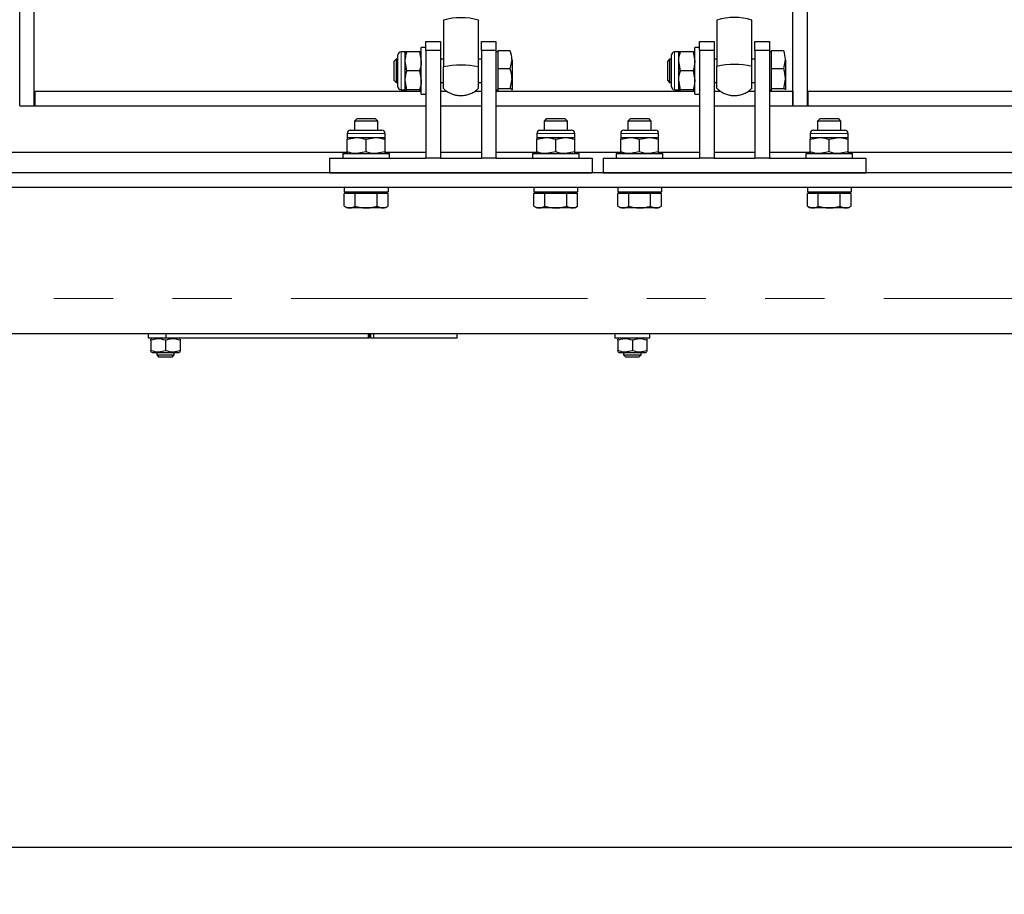
# Model space of a CAD drawing. Units: millimetres. Extents: x 5 to 415, y 1 to 292.
# Drawn here: x 107 to 128, y 188 to 207 of the extents above; entities that cross this region are included whole.
import ezdxf

# ---------------------------------------------------------------- set-up
doc = ezdxf.new("R2010")
doc.units = ezdxf.units.MM
doc.linetypes.add('PHANTOM', pattern=[12.7, 6.35, -1.27, 1.27, -1.27, 1.27, -1.27])
doc.layers.add('FORMAT', color=7, linetype='Continuous')
doc.styles.add('SLDTEXTSTYLE0', font='ISOCP', dxfattribs={"width": 0.96})
doc.dimstyles.new('SLDDIMSTYLE0', dxfattribs={"dimtxt": 3.5, "dimasz": 3.302, "dimexe": 0, "dimexo": 0.0625, "dimgap": 0.875, "dimtad": 1, "dimdec": 1, "dimlfac": 16, "dimrnd": 1e-09, "dimzin": 12, "dimdsep": 46, "dimtxsty": 'SLDTEXTSTYLE0', "dimsah": 1, "dimcen": 0.09, "dimadec": 0, "dimazin": 3, "dimtfac": 1, "dimtdec": 1, "dimtofl": 0, "dimtmove": 0, "dimatfit": 3, "dimfxl": 1, "dimfrac": 2, "dimtolj": 1, "dimtzin": 12, "dimarcsym": 0})

# ---------------------------------------------------------------- blocks, each defined once
blk = doc.blocks.new('_D_8')
at = {"layer": 'FORMAT', "transparency": 16777216}
for p, q in [((52.3, 202), (52.3, 187.857)), ((146.05, 202), (146.05, 187.857)), ((94.635, 196.746), (103.715, 196.746)), ((103.715, 190.172), (94.635, 190.172)), ((146.05, 188.857), (52.3, 188.857))]:
    blk.add_line(p, q, dxfattribs=at)
for centre, start, end in [((94.635, 193.459), 90, 270), ((103.715, 193.459), 270, 90)]:
    blk.add_arc(centre, 3.287, start, end, dxfattribs=at)
for points in [[(52.3, 188.857), (55.602, 188.137), (55.602, 189.577)], [(146.05, 188.857), (142.748, 189.577), (142.748, 188.137)]]:
    blk.add_solid(points, dxfattribs=at)
at = {"layer": 'FORMAT', "transparency": 16777216, "insert": (94.635, 195.47), "char_height": 3.5, "attachment_point": 1, "style": 'SLDTEXTSTYLE0'}
blk.add_mtext('1500', dxfattribs=at)

msp = doc.modelspace()

# ---------------------------------------------------------------- linework, layer by layer
at = {"color": 7, "linetype": 'Continuous', "lineweight": 25}
for p, q in [((107.3, 204.75), (107.3, 262.8125)), ((107.6125, 204.75), (107.6125, 262.8125)), ((123.8625, 204.75), (123.8625, 262.8125)), ((124.175, 204.75), (124.175, 262.8125)), ((117.1281248, 205.5859519), (117.1281248, 206.5858843)), ((122.9874998, 205.5947359), (122.9874998, 206.5850101)), ((116.003125, 205.9375), (116.003125, 206.125)), ((116.003125, 206.125), (116.315625, 206.125)), ((116.315625, 206.125), (116.315625, 205.9375)), ((117.190625, 205.9375), (117.190625, 206.125)), ((117.190625, 206.125), (117.503125, 206.125)), ((117.503125, 206.125), (117.503125, 205.9375)), ((121.8625, 206.125), (122.175, 206.125)), ((121.8625, 205.9375), (121.8625, 206.125)), ((122.175, 206.125), (122.175, 205.9375)), ((123.05, 205.9375), (123.05, 206.125)), ((123.05, 206.125), (123.3625, 206.125)), ((123.3625, 206.125), (123.3625, 205.9375)), ((115.559375, 205.90625), (115.4695313, 205.90625)), ((115.559375, 205.703125), (115.559375, 205.90625)), ((115.8668402, 205.90625), (115.5956598, 205.90625)), ((115.8668402, 205.90625), (115.903125, 205.703125)), ((116.003125, 206), (115.903125, 206)), ((115.903125, 205), (115.903125, 206)), ((116.003125, 205.9375), (116.003125, 203.625)), ((116.315625, 205.9375), (116.003125, 205.9375)), ((116.315625, 205.9375), (116.315625, 203.625)), ((117.190625, 205.9375), (117.190625, 203.625)), ((117.503125, 205.9375), (117.190625, 205.9375)), ((117.503125, 205.9375), (117.503125, 203.625)), ((117.540625, 205.90625), (117.503125, 205.90625)), ((117.8105902, 205.9258462), (117.540625, 205.9258462)), ((117.540625, 205.9258462), (117.540625, 205.7341933)), ((121.41875, 205.90625), (121.3289063, 205.90625)), ((121.41875, 205.703125), (121.41875, 205.90625)), ((121.7262152, 205.90625), (121.4550348, 205.90625)), ((121.7262152, 205.90625), (121.7625, 205.703125)), ((121.8625, 206), (121.7625, 206)), ((121.7625, 205), (121.7625, 206)), ((121.8625, 205.9375), (121.8625, 203.625)), ((122.175, 205.9375), (121.8625, 205.9375)), ((122.175, 205.9375), (122.175, 203.625)), ((123.05, 205.9375), (123.05, 203.625)), ((123.3625, 205.9375), (123.05, 205.9375)), ((123.3625, 205.9375), (123.3625, 203.625)), ((123.4, 205.90625), (123.3625, 205.90625)), ((123.6699652, 205.9258462), (123.4, 205.9258462)), ((123.4, 205.9258462), (123.4, 205.7341933)), ((115.3635625, 205.75), (115.315625, 205.7020625)), ((115.315625, 205.7020625), (115.315625, 205.2987701)), ((115.403125, 205.75), (115.3635625, 205.75)), ((115.3635625, 205.75), (115.3635625, 205.2510301)), ((115.403125, 205.1601562), (115.403125, 205.8398437)), ((115.5956598, 205.5), (115.559375, 205.703125)), ((115.559375, 205.296875), (115.559375, 205.703125)), ((116.3781248, 205.75), (116.315625, 205.75)), ((117.190625, 205.75), (117.1281248, 205.75)), ((117.540625, 205.7341933), (117.540625, 205.5425403)), ((117.8105902, 205.5425403), (117.846875, 205.7341933)), ((117.846875, 205.7341933), (117.846875, 205.3296172)), ((121.2229375, 205.75), (121.175, 205.7020625)), ((121.175, 205.7020625), (121.175, 205.2987701)), ((121.2625, 205.75), (121.2229375, 205.75)), ((121.2229375, 205.75), (121.2229375, 205.2510301)), ((121.2625, 205.1601562), (121.2625, 205.8398437)), ((121.4550348, 205.5), (121.41875, 205.703125)), ((121.41875, 205.296875), (121.41875, 205.703125)), ((122.2374998, 205.75), (122.175, 205.75)), ((123.05, 205.75), (122.9874998, 205.75)), ((123.4, 205.7341933), (123.4, 205.5425403)), ((123.6699652, 205.5425403), (123.70625, 205.7341933)), ((123.70625, 205.7341933), (123.70625, 205.3296172)), ((115.8668402, 205.5), (115.5956598, 205.5)), ((115.8668402, 205.5), (115.903125, 205.296875)), ((117.8105902, 205.5425403), (117.540625, 205.5425403)), ((117.540625, 205.5425403), (117.540625, 205.3296172)), ((121.7262152, 205.5), (121.4550348, 205.5)), ((121.7262152, 205.5), (121.7625, 205.296875)), ((123.6699652, 205.5425403), (123.4, 205.5425403)), ((123.4, 205.5425403), (123.4, 205.3296172)), ((115.315625, 205.2987701), (115.315625, 205.2979375)), ((115.315625, 205.2979375), (115.3635625, 205.25)), ((115.3635625, 205.2510301), (115.3635625, 205.25)), ((115.3635625, 205.25), (115.403125, 205.25)), ((115.5956598, 205.09375), (115.559375, 205.296875)), ((115.559375, 205.09375), (115.559375, 205.296875)), ((116.315625, 205.25), (116.3781248, 205.25)), ((117.1281248, 205.25), (117.190625, 205.25)), ((117.540625, 205.3296172), (117.540625, 205.1166941)), ((117.8105902, 205.1166941), (117.846875, 205.3296172)), ((117.846875, 205.3296172), (117.846875, 205.0954239)), ((121.175, 205.2987701), (121.175, 205.2979375)), ((121.175, 205.2979375), (121.2229375, 205.25)), ((121.2229375, 205.2510301), (121.2229375, 205.25)), ((121.2229375, 205.25), (121.2625, 205.25)), ((121.4550348, 205.09375), (121.41875, 205.296875)), ((121.41875, 205.09375), (121.41875, 205.296875)), ((122.175, 205.25), (122.2374998, 205.25)), ((122.9874998, 205.25), (123.05, 205.25)), ((123.4, 205.3296172), (123.4, 205.1166941)), ((123.6699652, 205.1166941), (123.70625, 205.3296172)), ((123.70625, 205.3296172), (123.70625, 205.0954239)), ((107.6125, 205.0625), (107.625, 205.0625)), ((107.625, 205.0625), (107.625, 204.75)), ((107.625, 205.0625), (115.903125, 205.0625)), ((115.4695313, 205.09375), (115.559375, 205.09375)), ((115.8668402, 205.09375), (115.5956598, 205.09375)), ((116.315625, 205.0625), (116.4530525, 205.0625)), ((117.0523787, 205.0625), (117.190625, 205.0625)), ((117.503125, 205.09375), (117.540625, 205.09375)), ((117.503125, 205.0625), (121.7625, 205.0625)), ((117.8105902, 205.1166941), (117.540625, 205.1166941)), ((117.540625, 205.1166941), (117.540625, 205.0954239)), ((117.540625, 205.0954239), (117.540625, 205.0741538)), ((117.8452329, 205.0920719), (117.846875, 205.0954239)), ((117.8459046, 205.0920692), (117.846875, 205.09375)), ((121.3289063, 205.09375), (121.41875, 205.09375)), ((121.7262152, 205.09375), (121.4550348, 205.09375)), ((122.175, 205.0625), (122.3119367, 205.0625)), ((122.9121181, 205.0625), (123.05, 205.0625)), ((123.3625, 205.09375), (123.4, 205.09375)), ((123.3625, 205.0625), (123.8625, 205.0625)), ((123.6699652, 205.1166941), (123.4, 205.1166941)), ((123.4, 205.1166941), (123.4, 205.0954239)), ((123.4, 205.0954239), (123.4, 205.0741538)), ((123.7046079, 205.0920719), (123.70625, 205.0954239)), ((123.7052796, 205.0920692), (123.70625, 205.09375)), ((123.8625, 205.0625), (123.8625, 204.75)), ((124.175, 205.0625), (124.1875, 205.0625)), ((124.1875, 205.0625), (124.1875, 204.75)), ((124.1875, 205.0625), (143.425, 205.0625)), ((115.903125, 205), (116.003125, 205)), ((121.7625, 205), (121.8625, 205)), ((107.3, 204.75), (107.6125, 204.75)), ((107.6125, 204.75), (107.625, 204.75)), ((107.625, 204.75), (116.003125, 204.75)), ((116.315625, 204.75), (117.190625, 204.75)), ((117.503125, 204.75), (121.8625, 204.75)), ((122.175, 204.75), (123.05, 204.75)), ((123.3625, 204.75), (123.8625, 204.75)), ((123.8625, 204.75), (124.175, 204.75)), ((124.175, 204.75), (124.1875, 204.75)), ((124.1875, 204.75), (143.425, 204.75)), ((114.5198124, 204.46875), (114.4718749, 204.4208125)), ((114.4718749, 204.4208125), (114.4718749, 204.225)), ((114.9718749, 204.4208125), (114.4718749, 204.4208125)), ((114.9239374, 204.46875), (114.5198124, 204.46875)), ((114.9718749, 204.4208125), (114.9239374, 204.46875)), ((114.9718749, 204.225), (114.9718749, 204.4208125)), ((118.5823124, 204.46875), (118.5343749, 204.4208125)), ((118.5343749, 204.4208125), (118.5343749, 204.225)), ((119.0343749, 204.4208125), (118.5343749, 204.4208125)), ((118.9864374, 204.46875), (118.5823124, 204.46875)), ((119.0343749, 204.4208125), (118.9864374, 204.46875)), ((119.0343749, 204.225), (119.0343749, 204.4208125)), ((120.3791875, 204.46875), (120.33125, 204.4208125)), ((120.33125, 204.4208125), (120.33125, 204.225)), ((120.83125, 204.4208125), (120.33125, 204.4208125)), ((120.7833125, 204.46875), (120.3791875, 204.46875)), ((120.83125, 204.4208125), (120.7833125, 204.46875)), ((120.83125, 204.225), (120.83125, 204.4208125)), ((124.4416875, 204.46875), (124.39375, 204.4208125)), ((124.39375, 204.4208125), (124.39375, 204.225)), ((124.89375, 204.4208125), (124.39375, 204.4208125)), ((124.8458125, 204.46875), (124.4416875, 204.46875)), ((124.89375, 204.4208125), (124.8458125, 204.46875)), ((124.89375, 204.225), (124.89375, 204.4208125)), ((114.3820313, 204.225), (114.721875, 204.225)), ((114.721875, 204.225), (115.0617188, 204.225)), ((118.4445313, 204.225), (118.784375, 204.225)), ((118.784375, 204.225), (119.1242188, 204.225)), ((120.2414063, 204.225), (120.58125, 204.225)), ((120.58125, 204.225), (120.9210938, 204.225)), ((124.3039063, 204.225), (124.64375, 204.225)), ((124.64375, 204.225), (124.9835938, 204.225)), ((114.315625, 204.1585937), (114.315625, 204.06875)), ((114.315625, 204.0324652), (114.51875, 204.06875)), ((114.315625, 204.06875), (114.51875, 204.06875)), ((114.315625, 203.7612848), (114.315625, 204.0324652)), ((114.51875, 204.06875), (114.925, 204.06875)), ((114.721875, 204.0324652), (114.925, 204.06875)), ((114.721875, 203.7612848), (114.721875, 204.0324652)), ((114.925, 204.06875), (115.128125, 204.06875)), ((115.128125, 204.06875), (115.128125, 204.1585937)), ((115.128125, 203.7612848), (115.128125, 204.0324652)), ((118.378125, 204.1585937), (118.378125, 204.06875)), ((118.378125, 204.0324652), (118.58125, 204.06875)), ((118.378125, 204.06875), (118.58125, 204.06875)), ((118.378125, 203.7612848), (118.378125, 204.0324652)), ((118.58125, 204.06875), (118.9875, 204.06875)), ((118.784375, 204.0324652), (118.9875, 204.06875)), ((118.784375, 203.7612848), (118.784375, 204.0324652)), ((118.9875, 204.06875), (119.190625, 204.06875)), ((119.190625, 204.06875), (119.190625, 204.1585937)), ((119.190625, 203.7612848), (119.190625, 204.0324652)), ((120.175, 204.1585937), (120.175, 204.06875)), ((120.175, 204.0324652), (120.378125, 204.06875)), ((120.175, 204.06875), (120.378125, 204.06875)), ((120.175, 203.7612848), (120.175, 204.0324652)), ((120.378125, 204.06875), (120.784375, 204.06875)), ((120.58125, 204.0324652), (120.784375, 204.06875)), ((120.58125, 203.7612848), (120.58125, 204.0324652)), ((120.784375, 204.06875), (120.9875, 204.06875)), ((120.9875, 204.06875), (120.9875, 204.1585937)), ((120.9875, 203.7612848), (120.9875, 204.0324652)), ((124.2375, 204.1585937), (124.2375, 204.06875)), ((124.2375, 204.0324652), (124.440625, 204.06875)), ((124.2375, 204.06875), (124.440625, 204.06875)), ((124.2375, 203.7612848), (124.2375, 204.0324652)), ((124.440625, 204.06875), (124.846875, 204.06875)), ((124.64375, 204.0324652), (124.846875, 204.06875)), ((124.64375, 203.7612848), (124.64375, 204.0324652)), ((124.846875, 204.06875), (125.05, 204.06875)), ((125.05, 204.06875), (125.05, 204.1585937)), ((125.05, 203.7612848), (125.05, 204.0324652)), ((114.315625, 203.75), (84.034375, 203.75)), ((113.940625, 203.625), (113.940625, 203.3125)), ((113.940625, 203.625), (116.003125, 203.625)), ((114.221875, 203.725), (114.221875, 203.625)), ((114.221875, 203.725), (114.721875, 203.725)), ((114.721875, 203.7612848), (114.51875, 203.725)), ((114.721875, 203.725), (115.221875, 203.725)), ((115.128125, 203.7612848), (114.925, 203.725)), ((116.003125, 203.75), (115.128125, 203.75)), ((115.221875, 203.625), (115.221875, 203.725)), ((116.315625, 203.625), (116.003125, 203.625)), ((117.190625, 203.75), (116.315625, 203.75)), ((116.315625, 203.625), (117.190625, 203.625)), ((117.503125, 203.625), (117.190625, 203.625)), ((118.378125, 203.75), (117.503125, 203.75)), ((117.503125, 203.625), (119.565625, 203.625)), ((118.284375, 203.725), (118.284375, 203.625)), ((118.284375, 203.725), (118.784375, 203.725)), ((118.784375, 203.7612848), (118.58125, 203.725)), ((118.784375, 203.725), (119.284375, 203.725)), ((119.190625, 203.7612848), (118.9875, 203.725)), ((120.175, 203.75), (119.190625, 203.75)), ((119.284375, 203.625), (119.284375, 203.725)), ((119.565625, 203.625), (119.565625, 203.3125)), ((119.8, 203.625), (119.8, 203.3125)), ((119.8, 203.625), (121.8625, 203.625)), ((120.08125, 203.725), (120.08125, 203.625)), ((120.08125, 203.725), (120.58125, 203.725)), ((120.58125, 203.7612848), (120.378125, 203.725)), ((120.58125, 203.725), (121.08125, 203.725)), ((120.9875, 203.7612848), (120.784375, 203.725)), ((121.8625, 203.75), (120.9875, 203.75)), ((121.08125, 203.625), (121.08125, 203.725)), ((122.175, 203.625), (121.8625, 203.625)), ((123.05, 203.75), (122.175, 203.75)), ((122.175, 203.625), (123.05, 203.625)), ((123.3625, 203.625), (123.05, 203.625)), ((124.2375, 203.75), (123.3625, 203.75)), ((123.3625, 203.625), (125.425, 203.625)), ((124.14375, 203.725), (124.14375, 203.625)), ((124.14375, 203.725), (124.64375, 203.725)), ((124.64375, 203.7612848), (124.440625, 203.725)), ((124.64375, 203.725), (125.14375, 203.725)), ((125.05, 203.7612848), (124.846875, 203.725)), ((145.4875, 203.75), (125.05, 203.75)), ((125.14375, 203.625), (125.14375, 203.725)), ((125.425, 203.625), (125.425, 203.3125)), ((146.05, 203.3125), (52.3, 203.3125)), ((113.940625, 203.3125), (119.565625, 203.3125)), ((119.8, 203.3125), (125.425, 203.3125)), ((146.05, 203), (52.3, 203)), ((114.2531249, 203), (114.2531249, 202.90625)), ((115.1906249, 203), (115.1906249, 202.90625)), ((118.3156249, 203), (118.3156249, 202.90625)), ((119.2531249, 203), (119.2531249, 202.90625)), ((120.1125, 203), (120.1125, 202.90625)), ((121.05, 203), (121.05, 202.90625)), ((124.175, 203), (124.175, 202.90625)), ((125.1125, 203), (125.1125, 202.90625)), ((114.2527779, 202.5987848), (114.2527779, 202.86875)), ((114.3700521, 202.86875), (114.2527779, 202.86875)), ((114.2531249, 202.90625), (115.1906249, 202.90625)), ((114.3156249, 202.90625), (114.3156249, 202.86875)), ((114.4873264, 202.86875), (114.3700521, 202.86875)), ((114.4873264, 202.5987848), (114.4873264, 202.86875)), ((114.7218749, 202.86875), (114.4873264, 202.86875)), ((114.9564235, 202.86875), (114.7218749, 202.86875)), ((114.9564235, 202.5987848), (114.9564235, 202.86875)), ((115.0736978, 202.86875), (114.9564235, 202.86875)), ((115.190972, 202.86875), (115.0736978, 202.86875)), ((115.1281249, 202.86875), (115.1281249, 202.90625)), ((115.190972, 202.5987848), (115.190972, 202.86875)), ((118.3152779, 202.5987848), (118.3152779, 202.86875)), ((118.4325521, 202.86875), (118.3152779, 202.86875)), ((118.3156249, 202.90625), (119.2531249, 202.90625)), ((118.3781249, 202.90625), (118.3781249, 202.86875)), ((118.5498264, 202.86875), (118.4325521, 202.86875)), ((118.5498264, 202.5987848), (118.5498264, 202.86875)), ((118.7843749, 202.86875), (118.5498264, 202.86875)), ((119.0189235, 202.86875), (118.7843749, 202.86875)), ((119.0189235, 202.5987848), (119.0189235, 202.86875)), ((119.1361978, 202.86875), (119.0189235, 202.86875)), ((119.253472, 202.86875), (119.1361978, 202.86875)), ((119.1906249, 202.86875), (119.1906249, 202.90625)), ((119.253472, 202.5987848), (119.253472, 202.86875)), ((120.1121529, 202.5987848), (120.1121529, 202.86875)), ((120.2294272, 202.86875), (120.1121529, 202.86875)), ((120.1125, 202.90625), (121.05, 202.90625)), ((120.175, 202.90625), (120.175, 202.86875)), ((120.3467015, 202.86875), (120.2294272, 202.86875)), ((120.3467015, 202.5987848), (120.3467015, 202.86875)), ((120.58125, 202.86875), (120.3467015, 202.86875)), ((120.8157985, 202.86875), (120.58125, 202.86875)), ((120.8157985, 202.5987848), (120.8157985, 202.86875)), ((120.9330728, 202.86875), (120.8157985, 202.86875)), ((121.0503471, 202.86875), (120.9330728, 202.86875)), ((120.9875, 202.86875), (120.9875, 202.90625)), ((121.0503471, 202.5987848), (121.0503471, 202.86875)), ((124.1746529, 202.5987848), (124.1746529, 202.86875)), ((124.2919272, 202.86875), (124.1746529, 202.86875)), ((124.175, 202.90625), (125.1125, 202.90625)), ((124.2375, 202.90625), (124.2375, 202.86875)), ((124.4092015, 202.86875), (124.2919272, 202.86875)), ((124.4092015, 202.5987848), (124.4092015, 202.86875)), ((124.64375, 202.86875), (124.4092015, 202.86875)), ((124.8782985, 202.86875), (124.64375, 202.86875)), ((124.8782985, 202.5987848), (124.8782985, 202.86875)), ((124.9955728, 202.86875), (124.8782985, 202.86875)), ((125.1128471, 202.86875), (124.9955728, 202.86875)), ((125.05, 202.86875), (125.05, 202.90625)), ((125.1128471, 202.5987848), (125.1128471, 202.86875)), ((114.2527779, 202.5987848), (114.3156249, 202.5625)), ((114.3700521, 202.5625), (114.3156249, 202.5625)), ((114.7218749, 202.5625), (114.3700521, 202.5625)), ((115.0736978, 202.5625), (114.7218749, 202.5625)), ((115.1281249, 202.5625), (115.0736978, 202.5625)), ((115.1281249, 202.5625), (115.190972, 202.5987848)), ((118.3152779, 202.5987848), (118.3781249, 202.5625)), ((118.4325521, 202.5625), (118.3781249, 202.5625)), ((118.7843749, 202.5625), (118.4325521, 202.5625)), ((119.1361978, 202.5625), (118.7843749, 202.5625)), ((119.1906249, 202.5625), (119.1361978, 202.5625)), ((119.1906249, 202.5625), (119.253472, 202.5987848)), ((120.1121529, 202.5987848), (120.175, 202.5625)), ((120.2294272, 202.5625), (120.175, 202.5625)), ((120.58125, 202.5625), (120.2294272, 202.5625)), ((120.9330728, 202.5625), (120.58125, 202.5625)), ((120.9875, 202.5625), (120.9330728, 202.5625)), ((120.9875, 202.5625), (121.0503471, 202.5987848)), ((124.1746529, 202.5987848), (124.2375, 202.5625)), ((124.2919272, 202.5625), (124.2375, 202.5625)), ((124.64375, 202.5625), (124.2919272, 202.5625)), ((124.9955728, 202.5625), (124.64375, 202.5625)), ((125.05, 202.5625), (124.9955728, 202.5625)), ((125.05, 202.5625), (125.1128471, 202.5987848)), ((49.175, 199.875), (149.175, 199.875)), ((110.05, 199.875), (110.05, 199.775)), ((110.8, 199.775), (110.05, 199.775)), ((110.14375, 199.775), (110.1125, 199.7569578)), ((110.4321259, 199.875), (110.4321259, 199.78125)), ((110.4321259, 199.78125), (114.7653329, 199.78125)), ((110.7375, 199.7569578), (110.70625, 199.775)), ((110.8, 199.775), (110.8, 199.78125)), ((114.7653329, 199.875), (114.7653329, 199.78125)), ((114.7653329, 199.78125), (114.7859476, 199.78125)), ((114.7859476, 199.875), (114.7859476, 199.78125)), ((114.8211783, 199.78125), (114.7859476, 199.78125)), ((114.8211783, 199.78125), (114.8211783, 199.875)), ((114.8211783, 199.78125), (114.8836783, 199.78125)), ((114.8836783, 199.78125), (114.8836783, 199.875)), ((114.8836783, 199.78125), (116.675, 199.78125)), ((116.675, 199.78125), (116.675, 199.875)), ((120.05, 199.875), (120.05, 199.775)), ((120.8, 199.775), (120.05, 199.775)), ((120.14375, 199.775), (120.1125, 199.7569578)), ((120.7375, 199.7569578), (120.70625, 199.775)), ((120.8, 199.775), (120.8, 199.875)), ((110.1125, 199.7290464), (110.1125, 199.5084536)), ((110.425, 199.7290464), (110.425, 199.5084536)), ((110.7375, 199.7290464), (110.7375, 199.5084536)), ((120.1125, 199.7290464), (120.1125, 199.5084536)), ((120.425, 199.7290464), (120.425, 199.5084536)), ((120.7375, 199.7290464), (120.7375, 199.5084536)), ((110.1125, 199.4805422), (110.14375, 199.4625)), ((110.14375, 199.4625), (110.70625, 199.4625)), ((110.2375, 199.4625), (110.2375, 199.4133437)), ((110.2375, 199.4133437), (110.2758437, 199.375)), ((110.2375, 199.4133437), (110.59089, 199.4133437)), ((110.2758437, 199.375), (110.5569655, 199.375)), ((110.5569655, 199.375), (110.5741562, 199.375)), ((110.5741562, 199.375), (110.6125, 199.4133437)), ((110.59089, 199.4133437), (110.6125, 199.4133437)), ((110.6125, 199.4133437), (110.6125, 199.4625)), ((110.70625, 199.4625), (110.7375, 199.4805422)), ((120.1125, 199.4805422), (120.14375, 199.4625)), ((120.14375, 199.4625), (120.70625, 199.4625)), ((120.2375, 199.4625), (120.2375, 199.4133437)), ((120.2375, 199.4133437), (120.2758437, 199.375)), ((120.2375, 199.4133437), (120.59089, 199.4133437)), ((120.2758437, 199.375), (120.5569655, 199.375)), ((120.5569655, 199.375), (120.5741562, 199.375)), ((120.5741562, 199.375), (120.6125, 199.4133437)), ((120.59089, 199.4133437), (120.6125, 199.4133437)), ((120.6125, 199.4133437), (120.6125, 199.4625)), ((120.70625, 199.4625), (120.7375, 199.4805422))]:
    msp.add_line(p, q, dxfattribs=at)
at = {"color": 8, "linetype": 'PHANTOM', "lineweight": 18}
for p, q in [((115.4695313, 205.09375), (115.4695313, 205.90625)), ((121.3289063, 205.09375), (121.3289063, 205.90625)), ((114.315625, 204.1585937), (114.721875, 204.1585937)), ((114.721875, 204.1585937), (115.128125, 204.1585937)), ((118.378125, 204.1585937), (118.784375, 204.1585937)), ((118.784375, 204.1585937), (119.190625, 204.1585937)), ((120.175, 204.1585937), (120.58125, 204.1585937)), ((120.58125, 204.1585937), (120.9875, 204.1585937)), ((124.2375, 204.1585937), (124.64375, 204.1585937)), ((124.64375, 204.1585937), (125.05, 204.1585937)), ((49.6125, 200.625), (146.5344952, 200.625))]:
    msp.add_line(p, q, dxfattribs=at)
at = {"color": 7, "linetype": 'Continuous', "lineweight": 25}
for centre, radius, start, end in [((116.7531248, 205.2574559), 1.380343, 74.23623891, 105.76376109), ((122.6124998, 205.3834225), 1.2587445, 72.66752986, 107.33247014), ((115.4695313, 205.8398437), 0.0664063, 90, 180), ((121.3289063, 205.8398437), 0.0664063, 90, 180), ((116.7531248, 203.672701), 1.9496548, 78.91052307, 101.08947693), ((122.6124998, 203.861735), 1.7731094, 77.79014756, 102.20985244), ((115.4695313, 205.1601562), 0.0664062, 180, 270), ((121.3289063, 205.1601562), 0.0664063, 180, 270), ((114.3820313, 204.1585937), 0.0664062, 90, 180), ((115.0617188, 204.1585937), 0.0664062, 0, 90), ((118.4445313, 204.1585937), 0.0664062, 90, 180), ((119.1242188, 204.1585937), 0.0664062, 0, 90), ((120.2414063, 204.1585937), 0.0664063, 90, 180), ((120.9210938, 204.1585937), 0.0664062, 0, 90), ((124.3039063, 204.1585937), 0.0664062, 90, 180), ((124.9835938, 204.1585937), 0.0664062, 0, 90)]:
    msp.add_arc(centre, radius, start, end, dxfattribs=at)
for points, knots in [([(116.3781248, 206.5858843), (116.3781248, 206.3371585), (116.3781248, 206.0053713), (116.3781248, 205.6699284), (116.3781248, 205.5859519)], [0, 0, 0, 0, 0.7496546132, 1, 1, 1, 1]), ([(122.2374998, 206.5850101), (122.2374998, 206.3387689), (122.2374998, 206.010296), (122.2374998, 205.6779397), (122.2374998, 205.5947359)], [0, 0, 0, 0, 0.7496546132, 1, 1, 1, 1]), ([(115.559375, 205.703125), (115.5594113, 205.7079412), (115.5599277, 205.7765342), (115.5784438, 205.8437519), (115.5956598, 205.90625)], [0, 0, 0, 0, 0.0702147664, 1, 1, 1, 1]), ([(115.5956598, 205.90625), (115.5909667, 205.90625), (115.5695879, 205.90625), (115.5638519, 205.90625), (115.559375, 205.90625)], [0, 0, 0, 0, 0.21952325065, 1, 1, 1, 1]), ([(115.903125, 205.90625), (115.8986481, 205.90625), (115.8929121, 205.90625), (115.8715333, 205.90625), (115.8668402, 205.90625)], [0, 0, 0, 0, 0.7804767494, 1, 1, 1, 1]), ([(117.846875, 205.7341933), (117.8468387, 205.7387375), (117.8463223, 205.8034565), (117.8278062, 205.8668779), (117.8105902, 205.9258462)], [0, 0, 0, 0, 0.0702147664, 1, 1, 1, 1]), ([(121.41875, 205.703125), (121.4187863, 205.7079412), (121.4193027, 205.7765342), (121.4378188, 205.8437519), (121.4550348, 205.90625)], [0, 0, 0, 0, 0.0702147664, 1, 1, 1, 1]), ([(121.4550348, 205.90625), (121.4503417, 205.90625), (121.4289629, 205.90625), (121.4232269, 205.90625), (121.41875, 205.90625)], [0, 0, 0, 0, 0.21952325065, 1, 1, 1, 1]), ([(121.7625, 205.90625), (121.7580231, 205.90625), (121.7522871, 205.90625), (121.7309083, 205.90625), (121.7262152, 205.90625)], [0, 0, 0, 0, 0.7804767494, 1, 1, 1, 1]), ([(123.70625, 205.7341933), (123.7062137, 205.7387375), (123.7056973, 205.8034565), (123.6871812, 205.8668779), (123.6699652, 205.9258462)], [0, 0, 0, 0, 0.0702147664, 1, 1, 1, 1]), ([(115.903125, 205.703125), (115.9030887, 205.6983088), (115.9025723, 205.6297158), (115.8840562, 205.5624981), (115.8668402, 205.5)], [0, 0, 0, 0, 0.0702147664, 1, 1, 1, 1]), ([(121.7625, 205.703125), (121.7624637, 205.6983088), (121.7619473, 205.6297158), (121.7434312, 205.5624981), (121.7262152, 205.5)], [0, 0, 0, 0, 0.0702147664, 1, 1, 1, 1]), ([(115.559375, 205.296875), (115.5594113, 205.3016912), (115.5599277, 205.3702842), (115.5784438, 205.4375019), (115.5956598, 205.5)], [0, 0, 0, 0, 0.0702147664, 1, 1, 1, 1]), ([(116.3781248, 205.124263), (116.3781248, 205.1240747), (116.3781248, 205.1193408), (116.3781248, 205.1354748), (116.3781248, 205.1756844), (116.3781248, 205.2634661), (116.3781248, 205.376171), (116.3781248, 205.4894037), (116.3781248, 205.5585252), (116.3781248, 205.5859519)], [0, 0, 0, 0, 0.0051016361, 0.1282185801, 0.3153846991, 0.5025508181, 0.689716937, 0.876883056, 1, 1, 1, 1]), ([(117.1281248, 205.1242861), (117.1281248, 205.1240895), (117.1281248, 205.1193417), (117.1281248, 205.1354665), (117.1281248, 205.175687), (117.1281248, 205.2634654), (117.1281248, 205.3761711), (117.1281248, 205.4894037), (117.1281248, 205.5585252), (117.1281248, 205.5859519)], [0, 0, 0, 0, 0.0053155328, 0.1284060074, 0.3155318869, 0.5026577664, 0.6897836459, 0.8769095254, 1, 1, 1, 1]), ([(117.846875, 205.3296172), (117.8468387, 205.3346657), (117.8463223, 205.4065674), (117.8278062, 205.4770275), (117.8105902, 205.5425403)], [0, 0, 0, 0, 0.0702147664, 1, 1, 1, 1]), ([(121.41875, 205.296875), (121.4187863, 205.3016912), (121.4193027, 205.3702842), (121.4378188, 205.4375019), (121.4550348, 205.5)], [0, 0, 0, 0, 0.0702147664, 1, 1, 1, 1]), ([(122.2374998, 205.1255933), (122.2374998, 205.1249611), (122.2374998, 205.1201188), (122.2374998, 205.1375522), (122.2374998, 205.1808806), (122.2374998, 205.2707513), (122.2374998, 205.3849368), (122.2374998, 205.4986001), (122.2374998, 205.5674264), (122.2374998, 205.5947359)], [0, 0, 0, 0, 0.018243093, 0.1397338045, 0.3244276755, 0.5091215465, 0.6938154175, 0.8785092885, 1, 1, 1, 1]), ([(122.9874998, 205.1256044), (122.9874998, 205.1249677), (122.9874998, 205.1201182), (122.9874998, 205.1375484), (122.9874998, 205.1808818), (122.9874998, 205.270751), (122.9874998, 205.3849368), (122.9874998, 205.4986001), (122.9874998, 205.5674264), (122.9874998, 205.5947359)], [0, 0, 0, 0, 0.01836182471, 0.13983784339, 0.32450937787, 0.50918091235, 0.69385244684, 0.87852398132, 1, 1, 1, 1]), ([(123.70625, 205.3296172), (123.7062137, 205.3346657), (123.7056973, 205.4065674), (123.6871812, 205.4770275), (123.6699652, 205.5425403)], [0, 0, 0, 0, 0.0702147664, 1, 1, 1, 1]), ([(115.903125, 205.296875), (115.9030887, 205.2920588), (115.9025723, 205.2234658), (115.8840562, 205.1562481), (115.8668402, 205.09375)], [0, 0, 0, 0, 0.0702147664, 1, 1, 1, 1]), ([(121.7625, 205.296875), (121.7624637, 205.2920588), (121.7619473, 205.2234658), (121.7434312, 205.1562481), (121.7262152, 205.09375)], [0, 0, 0, 0, 0.0702147664, 1, 1, 1, 1]), ([(115.559375, 205.09375), (115.5638519, 205.09375), (115.5695879, 205.09375), (115.5909667, 205.09375), (115.5956598, 205.09375)], [0, 0, 0, 0, 0.7804767494, 1, 1, 1, 1]), ([(115.8668402, 205.09375), (115.8715333, 205.09375), (115.8929121, 205.09375), (115.8986481, 205.09375), (115.903125, 205.09375)], [0, 0, 0, 0, 0.21952325065, 1, 1, 1, 1]), ([(116.377866, 205.1240495), (116.3780076, 205.1238777), (116.4003219, 205.0968128), (116.4594249, 205.0549518), (116.5423002, 205.0092603), (116.6214479, 204.9838817), (116.6882095, 204.9709733), (116.7321952, 204.9694668), (116.7531248, 204.96875)], [0, 0, 0, 0, 0.0016041264, 0.2527958055, 0.5116810794, 0.6832143778, 0.8492654316, 1, 1, 1, 1]), ([(116.7531248, 204.96875), (116.7871776, 204.9705719), (116.8384474, 204.9733149), (116.9164003, 204.9929482), (116.9887738, 205.0212423), (117.065132, 205.065712), (117.1077367, 205.1061702), (117.1275266, 205.1249631)], [0, 0, 0, 0, 0.244997411, 0.3688673824, 0.5775865599, 0.8037879231, 1, 1, 1, 1]), ([(117.846875, 205.0954239), (117.8427571, 205.1008077), (117.8372478, 205.1080107), (117.8159654, 205.1149432), (117.8105902, 205.1166941)], [0, 0, 0, 0, 0.7474363122, 1, 1, 1, 1]), ([(121.41875, 205.09375), (121.4232269, 205.09375), (121.4289629, 205.09375), (121.4503417, 205.09375), (121.4550348, 205.09375)], [0, 0, 0, 0, 0.7804767494, 1, 1, 1, 1]), ([(121.7262152, 205.09375), (121.7309083, 205.09375), (121.7522871, 205.09375), (121.7580231, 205.09375), (121.7625, 205.09375)], [0, 0, 0, 0, 0.21952325065, 1, 1, 1, 1]), ([(122.2367985, 205.1247468), (122.2622364, 205.1018296), (122.3116458, 205.0573161), (122.398045, 205.0110686), (122.4799652, 204.983495), (122.5518621, 204.9706405), (122.5937631, 204.9693341), (122.6124998, 204.96875)], [0, 0, 0, 0, 0.2455065924, 0.4768620867, 0.6986962611, 0.8652674267, 1, 1, 1, 1]), ([(122.6124998, 204.96875), (122.6468994, 204.970605), (122.698138, 204.973368), (122.7755615, 204.9929394), (122.8467931, 205.0206298), (122.9235194, 205.0650426), (122.9669287, 205.1058297), (122.9877137, 205.1253593)], [0, 0, 0, 0, 0.2469633718, 0.3678552308, 0.5726658572, 0.7953853758, 1, 1, 1, 1]), ([(123.70625, 205.0954239), (123.7021321, 205.1008077), (123.6966228, 205.1080107), (123.6753404, 205.1149432), (123.6699652, 205.1166941)], [0, 0, 0, 0, 0.7474363122, 1, 1, 1, 1]), ([(114.315625, 204.06875), (114.315625, 204.0683259), (114.315625, 204.0665479), (114.315625, 204.0471987), (114.315625, 204.0324652)], [0, 0, 0, 0, 0.23855116837, 1, 1, 1, 1]), ([(114.51875, 204.06875), (114.5235662, 204.0687137), (114.5921592, 204.0681973), (114.6593769, 204.0496812), (114.721875, 204.0324652)], [0, 0, 0, 0, 0.0702147664, 1, 1, 1, 1]), ([(114.925, 204.06875), (114.9298162, 204.0687137), (114.9984092, 204.0681973), (115.0656269, 204.0496812), (115.128125, 204.0324652)], [0, 0, 0, 0, 0.0702147664, 1, 1, 1, 1]), ([(115.128125, 204.0324652), (115.128125, 204.0471987), (115.128125, 204.0665479), (115.128125, 204.0683259), (115.128125, 204.06875)], [0, 0, 0, 0, 0.76144883163, 1, 1, 1, 1]), ([(118.378125, 204.06875), (118.378125, 204.0683259), (118.378125, 204.0665479), (118.378125, 204.0471987), (118.378125, 204.0324652)], [0, 0, 0, 0, 0.23855116837, 1, 1, 1, 1]), ([(118.58125, 204.06875), (118.5860662, 204.0687137), (118.6546592, 204.0681973), (118.7218769, 204.0496812), (118.784375, 204.0324652)], [0, 0, 0, 0, 0.0702147664, 1, 1, 1, 1]), ([(118.9875, 204.06875), (118.9923162, 204.0687137), (119.0609092, 204.0681973), (119.1281269, 204.0496812), (119.190625, 204.0324652)], [0, 0, 0, 0, 0.0702147664, 1, 1, 1, 1]), ([(119.190625, 204.0324652), (119.190625, 204.0471987), (119.190625, 204.0665479), (119.190625, 204.0683259), (119.190625, 204.06875)], [0, 0, 0, 0, 0.76144883163, 1, 1, 1, 1]), ([(120.175, 204.06875), (120.175, 204.0683259), (120.175, 204.0665479), (120.175, 204.0471987), (120.175, 204.0324652)], [0, 0, 0, 0, 0.23855116837, 1, 1, 1, 1]), ([(120.378125, 204.06875), (120.3829412, 204.0687137), (120.4515342, 204.0681973), (120.5187519, 204.0496812), (120.58125, 204.0324652)], [0, 0, 0, 0, 0.0702147664, 1, 1, 1, 1]), ([(120.784375, 204.06875), (120.7891912, 204.0687137), (120.8577842, 204.0681973), (120.9250019, 204.0496812), (120.9875, 204.0324652)], [0, 0, 0, 0, 0.0702147664, 1, 1, 1, 1]), ([(120.9875, 204.0324652), (120.9875, 204.0471987), (120.9875, 204.0665479), (120.9875, 204.0683259), (120.9875, 204.06875)], [0, 0, 0, 0, 0.76144883163, 1, 1, 1, 1]), ([(124.2375, 204.06875), (124.2375, 204.0683259), (124.2375, 204.0665479), (124.2375, 204.0471987), (124.2375, 204.0324652)], [0, 0, 0, 0, 0.23855116837, 1, 1, 1, 1]), ([(124.440625, 204.06875), (124.4454412, 204.0687137), (124.5140342, 204.0681973), (124.5812519, 204.0496812), (124.64375, 204.0324652)], [0, 0, 0, 0, 0.0702147664, 1, 1, 1, 1]), ([(124.846875, 204.06875), (124.8516912, 204.0687137), (124.9202842, 204.0681973), (124.9875019, 204.0496812), (125.05, 204.0324652)], [0, 0, 0, 0, 0.0702147664, 1, 1, 1, 1]), ([(125.05, 204.0324652), (125.05, 204.0471987), (125.05, 204.0665479), (125.05, 204.0683259), (125.05, 204.06875)], [0, 0, 0, 0, 0.76144883163, 1, 1, 1, 1]), ([(114.51875, 203.725), (114.5139338, 203.7250363), (114.4453408, 203.7255527), (114.3781231, 203.7440688), (114.315625, 203.7612848)], [0, 0, 0, 0, 0.0702147664, 1, 1, 1, 1]), ([(114.315625, 203.7612848), (114.315625, 203.7465513), (114.315625, 203.7272021), (114.315625, 203.7254241), (114.315625, 203.725)], [0, 0, 0, 0, 0.7614488316, 1, 1, 1, 1]), ([(114.925, 203.725), (114.9201838, 203.7250363), (114.8515908, 203.7255527), (114.7843731, 203.7440688), (114.721875, 203.7612848)], [0, 0, 0, 0, 0.0702147664, 1, 1, 1, 1]), ([(115.128125, 203.725), (115.128125, 203.7254241), (115.128125, 203.7272021), (115.128125, 203.7465513), (115.128125, 203.7612848)], [0, 0, 0, 0, 0.2385511684, 1, 1, 1, 1]), ([(118.58125, 203.725), (118.5764338, 203.7250363), (118.5078408, 203.7255527), (118.4406231, 203.7440688), (118.378125, 203.7612848)], [0, 0, 0, 0, 0.0702147664, 1, 1, 1, 1]), ([(118.378125, 203.7612848), (118.378125, 203.7465513), (118.378125, 203.7272021), (118.378125, 203.7254241), (118.378125, 203.725)], [0, 0, 0, 0, 0.7614488316, 1, 1, 1, 1]), ([(118.9875, 203.725), (118.9826838, 203.7250363), (118.9140908, 203.7255527), (118.8468731, 203.7440688), (118.784375, 203.7612848)], [0, 0, 0, 0, 0.0702147664, 1, 1, 1, 1]), ([(119.190625, 203.725), (119.190625, 203.7254241), (119.190625, 203.7272021), (119.190625, 203.7465513), (119.190625, 203.7612848)], [0, 0, 0, 0, 0.2385511684, 1, 1, 1, 1]), ([(120.378125, 203.725), (120.3733088, 203.7250363), (120.3047158, 203.7255527), (120.2374981, 203.7440688), (120.175, 203.7612848)], [0, 0, 0, 0, 0.0702147664, 1, 1, 1, 1]), ([(120.175, 203.7612848), (120.175, 203.7465513), (120.175, 203.7272021), (120.175, 203.7254241), (120.175, 203.725)], [0, 0, 0, 0, 0.7614488316, 1, 1, 1, 1]), ([(120.784375, 203.725), (120.7795588, 203.7250363), (120.7109658, 203.7255527), (120.6437481, 203.7440688), (120.58125, 203.7612848)], [0, 0, 0, 0, 0.0702147664, 1, 1, 1, 1]), ([(120.9875, 203.725), (120.9875, 203.7254241), (120.9875, 203.7272021), (120.9875, 203.7465513), (120.9875, 203.7612848)], [0, 0, 0, 0, 0.2385511684, 1, 1, 1, 1]), ([(124.440625, 203.725), (124.4358088, 203.7250363), (124.3672158, 203.7255527), (124.2999981, 203.7440688), (124.2375, 203.7612848)], [0, 0, 0, 0, 0.0702147664, 1, 1, 1, 1]), ([(124.2375, 203.7612848), (124.2375, 203.7465513), (124.2375, 203.7272021), (124.2375, 203.7254241), (124.2375, 203.725)], [0, 0, 0, 0, 0.7614488316, 1, 1, 1, 1]), ([(124.846875, 203.725), (124.8420588, 203.7250363), (124.7734658, 203.7255527), (124.7062481, 203.7440688), (124.64375, 203.7612848)], [0, 0, 0, 0, 0.0702147664, 1, 1, 1, 1]), ([(125.05, 203.725), (125.05, 203.7254241), (125.05, 203.7272021), (125.05, 203.7465513), (125.05, 203.7612848)], [0, 0, 0, 0, 0.2385511684, 1, 1, 1, 1]), ([(114.2527779, 202.5987848), (114.2718237, 202.5886433), (114.3102646, 202.5681743), (114.3500026, 202.5644028), (114.3700521, 202.5625)], [0, 0, 0, 0, 0.49545796348, 1, 1, 1, 1]), ([(114.3700521, 202.5625), (114.3728314, 202.5625433), (114.3938821, 202.5628713), (114.4335726, 202.5707958), (114.4692994, 202.5893983), (114.4873264, 202.5987848)], [0, 0, 0, 0, 0.070076912, 0.530777664, 1, 1, 1, 1]), ([(114.4873264, 202.5987848), (114.5066392, 202.5935363), (114.5544011, 202.5805564), (114.6326633, 202.5658889), (114.6920171, 202.5636342), (114.7218749, 202.5625)], [0, 0, 0, 0, 0.25225622579, 0.62384842053, 1, 1, 1, 1]), ([(114.7218749, 202.5625), (114.7428607, 202.5630729), (114.7928845, 202.5644386), (114.8716311, 202.5762951), (114.9280639, 202.5912629), (114.9564235, 202.5987848)], [0, 0, 0, 0, 0.2644433334, 0.6303560878, 1, 1, 1, 1]), ([(114.9564235, 202.5987848), (114.9754694, 202.5886433), (115.0139103, 202.5681743), (115.0536483, 202.5644028), (115.0736978, 202.5625)], [0, 0, 0, 0, 0.4954579635, 1, 1, 1, 1]), ([(115.0736978, 202.5625), (115.076477, 202.5625433), (115.0975277, 202.5628713), (115.1372183, 202.5707958), (115.172945, 202.5893983), (115.190972, 202.5987848)], [0, 0, 0, 0, 0.07007691197, 0.53077766404, 1, 1, 1, 1]), ([(118.3152779, 202.5987848), (118.3343237, 202.5886433), (118.3727646, 202.5681743), (118.4125026, 202.5644028), (118.4325521, 202.5625)], [0, 0, 0, 0, 0.4954579635, 1, 1, 1, 1]), ([(118.4325521, 202.5625), (118.4353314, 202.5625433), (118.4563821, 202.5628713), (118.4960726, 202.5707958), (118.5317994, 202.5893983), (118.5498264, 202.5987848)], [0, 0, 0, 0, 0.07007691197, 0.53077766404, 1, 1, 1, 1]), ([(118.5498264, 202.5987848), (118.5691392, 202.5935363), (118.6169011, 202.5805564), (118.6951633, 202.5658889), (118.7545171, 202.5636342), (118.7843749, 202.5625)], [0, 0, 0, 0, 0.25225622579, 0.62384842053, 1, 1, 1, 1]), ([(118.7843749, 202.5625), (118.8053607, 202.5630729), (118.8553845, 202.5644386), (118.9341311, 202.5762951), (118.9905639, 202.5912629), (119.0189235, 202.5987848)], [0, 0, 0, 0, 0.26444333335, 0.63035608779, 1, 1, 1, 1]), ([(119.0189235, 202.5987848), (119.0379694, 202.5886433), (119.0764103, 202.5681743), (119.1161483, 202.5644028), (119.1361978, 202.5625)], [0, 0, 0, 0, 0.4954579635, 1, 1, 1, 1]), ([(119.1361978, 202.5625), (119.138977, 202.5625433), (119.1600277, 202.5628713), (119.1997183, 202.5707958), (119.235445, 202.5893983), (119.253472, 202.5987848)], [0, 0, 0, 0, 0.07007691197, 0.53077766404, 1, 1, 1, 1]), ([(120.1121529, 202.5987848), (120.1311988, 202.5886433), (120.1696397, 202.5681743), (120.2093777, 202.5644028), (120.2294272, 202.5625)], [0, 0, 0, 0, 0.49545796348, 1, 1, 1, 1]), ([(120.2294272, 202.5625), (120.2322064, 202.5625433), (120.2532571, 202.5628713), (120.2929477, 202.5707958), (120.3286744, 202.5893983), (120.3467015, 202.5987848)], [0, 0, 0, 0, 0.070076912, 0.530777664, 1, 1, 1, 1]), ([(120.3467015, 202.5987848), (120.3660142, 202.5935363), (120.4137761, 202.5805564), (120.4920383, 202.5658889), (120.5513921, 202.5636342), (120.58125, 202.5625)], [0, 0, 0, 0, 0.25225622579, 0.62384842053, 1, 1, 1, 1]), ([(120.58125, 202.5625), (120.6022357, 202.5630729), (120.6522595, 202.5644386), (120.7310061, 202.5762951), (120.787439, 202.5912629), (120.8157985, 202.5987848)], [0, 0, 0, 0, 0.2644433334, 0.6303560878, 1, 1, 1, 1]), ([(120.8157985, 202.5987848), (120.8348444, 202.5886433), (120.8732853, 202.5681743), (120.9130233, 202.5644028), (120.9330728, 202.5625)], [0, 0, 0, 0, 0.4954579635, 1, 1, 1, 1]), ([(120.9330728, 202.5625), (120.9358521, 202.5625433), (120.9569028, 202.5628713), (120.9965933, 202.5707958), (121.03232, 202.5893983), (121.0503471, 202.5987848)], [0, 0, 0, 0, 0.070076912, 0.530777664, 1, 1, 1, 1]), ([(124.1746529, 202.5987848), (124.1936988, 202.5886433), (124.2321397, 202.5681743), (124.2718777, 202.5644028), (124.2919272, 202.5625)], [0, 0, 0, 0, 0.4954579635, 1, 1, 1, 1]), ([(124.2919272, 202.5625), (124.2947064, 202.5625433), (124.3157571, 202.5628713), (124.3554477, 202.5707958), (124.3911744, 202.5893983), (124.4092015, 202.5987848)], [0, 0, 0, 0, 0.070076912, 0.530777664, 1, 1, 1, 1]), ([(124.4092015, 202.5987848), (124.4285142, 202.5935363), (124.4762761, 202.5805564), (124.5545383, 202.5658889), (124.6138921, 202.5636342), (124.64375, 202.5625)], [0, 0, 0, 0, 0.25225622579, 0.62384842053, 1, 1, 1, 1]), ([(124.64375, 202.5625), (124.6647357, 202.5630729), (124.7147595, 202.5644386), (124.7935061, 202.5762951), (124.849939, 202.5912629), (124.8782985, 202.5987848)], [0, 0, 0, 0, 0.2644433334, 0.6303560878, 1, 1, 1, 1]), ([(124.8782985, 202.5987848), (124.8973444, 202.5886433), (124.9357853, 202.5681743), (124.9755233, 202.5644028), (124.9955728, 202.5625)], [0, 0, 0, 0, 0.4954579635, 1, 1, 1, 1]), ([(124.9955728, 202.5625), (124.9983521, 202.5625433), (125.0194028, 202.5628713), (125.0590933, 202.5707958), (125.09482, 202.5893983), (125.1128471, 202.5987848)], [0, 0, 0, 0, 0.07007691197, 0.53077766404, 1, 1, 1, 1]), ([(110.425, 199.7290464), (110.3691649, 199.7436166), (110.2647449, 199.770865), (110.1608436, 199.7423254), (110.1125, 199.7290464)], [0, 0, 0, 0, 0.53471629526, 1, 1, 1, 1]), ([(110.7375, 199.7290464), (110.6816649, 199.7436166), (110.5772449, 199.770865), (110.4733436, 199.7423254), (110.425, 199.7290464)], [0, 0, 0, 0, 0.5347162953, 1, 1, 1, 1]), ([(120.425, 199.7290464), (120.3691649, 199.7436166), (120.2647449, 199.770865), (120.1608436, 199.7423254), (120.1125, 199.7290464)], [0, 0, 0, 0, 0.53471629526, 1, 1, 1, 1]), ([(120.7375, 199.7290464), (120.6816649, 199.7436166), (120.5772449, 199.770865), (120.4733436, 199.7423254), (120.425, 199.7290464)], [0, 0, 0, 0, 0.5347162953, 1, 1, 1, 1]), ([(110.1125, 199.7290464), (110.1125, 199.7334481), (110.1125, 199.750147), (110.1125, 199.750652), (110.1125, 199.7510239)], [0, 0, 0, 0, 0.2635871614, 1, 1, 1, 1]), ([(110.7375, 199.7510239), (110.7375, 199.750652), (110.7375, 199.750147), (110.7375, 199.7334481), (110.7375, 199.7290464)], [0, 0, 0, 0, 0.7364128386, 1, 1, 1, 1]), ([(120.1125, 199.7290464), (120.1125, 199.7334481), (120.1125, 199.750147), (120.1125, 199.750652), (120.1125, 199.7510239)], [0, 0, 0, 0, 0.2635871614, 1, 1, 1, 1]), ([(120.7375, 199.7510239), (120.7375, 199.750652), (120.7375, 199.750147), (120.7375, 199.7334481), (120.7375, 199.7290464)], [0, 0, 0, 0, 0.7364128386, 1, 1, 1, 1]), ([(110.1125, 199.5084536), (110.1683351, 199.4938834), (110.2727551, 199.466635), (110.3766564, 199.4951746), (110.425, 199.5084536)], [0, 0, 0, 0, 0.5347162953, 1, 1, 1, 1]), ([(110.1125, 199.4864761), (110.1125, 199.486848), (110.1125, 199.487353), (110.1125, 199.5040519), (110.1125, 199.5084536)], [0, 0, 0, 0, 0.7364128386, 1, 1, 1, 1]), ([(110.425, 199.5084536), (110.4808351, 199.4938834), (110.5852551, 199.466635), (110.6891564, 199.4951746), (110.7375, 199.5084536)], [0, 0, 0, 0, 0.5347162953, 1, 1, 1, 1]), ([(110.7375, 199.5084536), (110.7375, 199.5040519), (110.7375, 199.487353), (110.7375, 199.486848), (110.7375, 199.4864761)], [0, 0, 0, 0, 0.2635871614, 1, 1, 1, 1]), ([(120.1125, 199.5084536), (120.1683351, 199.4938834), (120.2727551, 199.466635), (120.3766564, 199.4951746), (120.425, 199.5084536)], [0, 0, 0, 0, 0.5347162953, 1, 1, 1, 1]), ([(120.1125, 199.4864761), (120.1125, 199.486848), (120.1125, 199.487353), (120.1125, 199.5040519), (120.1125, 199.5084536)], [0, 0, 0, 0, 0.7364128386, 1, 1, 1, 1]), ([(120.425, 199.5084536), (120.4808351, 199.4938834), (120.5852551, 199.466635), (120.6891564, 199.4951746), (120.7375, 199.5084536)], [0, 0, 0, 0, 0.5347162953, 1, 1, 1, 1]), ([(120.7375, 199.5084536), (120.7375, 199.5040519), (120.7375, 199.487353), (120.7375, 199.486848), (120.7375, 199.4864761)], [0, 0, 0, 0, 0.2635871614, 1, 1, 1, 1])]:
    msp.add_open_spline(points, degree=3, knots=knots, dxfattribs=at)

# ---------------------------------------------------------------- dimensions: what is measured, and where the dimension line sits
at = {"layer": 'FORMAT'}
dim = msp.add_linear_dim(base=(52.3, 188.8569097), p1=(146.05, 203), p2=(52.3, 203), dimstyle='SLDDIMSTYLE0', dxfattribs=at)
dim.commit()
dim.dimension.update_dxf_attribs({"geometry": '_D_8', "text_midpoint": (99.175, 188.8569097), "dimtype": 160})

doc.saveas('drawing.dxf')
